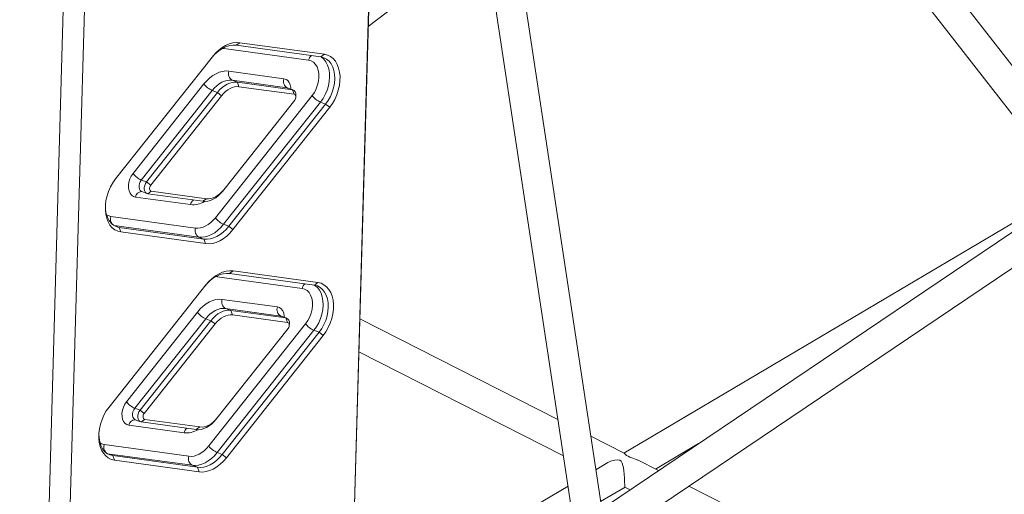
# Model space of a CAD drawing. Units: millimetres. Extents: x 7322 to 28633, y 2389 to 19717.
# Drawn here: x 26723 to 27251, y 8443 to 8697 of the extents above; entities that cross this region are included whole.
import ezdxf

# ---------------------------------------------------------------- set-up
doc = ezdxf.new("R2010")
doc.units = ezdxf.units.MM
doc.layers.add('AXONOMETRIC', color=7, linetype='Continuous')
doc.layers.add('TIPTAP_DIM', color=9, linetype='Continuous')

# ---------------------------------------------------------------- blocks, each defined once
blk = doc.blocks.new('AM005_axonometric')
at = {"layer": 'AXONOMETRIC', "linetype": 'Continuous', "lineweight": 15}
for p, q in [((154.95, 96.08), (231.7, 2778.91)), ((68.03, 2774.01), (-11.32, 0.1)), ((231.57, 2776.66), (154.7, 89.31)), ((0, 0), (79.3, 2772.1)), ((191.07, 1358.83), (623.88, 1687.51)), ((581.3, 1279.3), (397.55, 1515.63)), ((384.8, 1505.95), (568.01, 1270.33)), ((316.1, 1100.28), (268.16, 1417.37)), ((253.64, 1406.35), (301.41, 1090.37)), ((701.19, 1360.24), (181.07, 1009.13)), ((122.27, 1350.11), (120.37, 1348.71)), ((167.63, 1343.88), (122.27, 1350.11)), ((112.91, 1347.02), (113.79, 1346.95)), ((113.79, 1346.95), (114, 1347.59)), ((113.79, 1346.95), (159.15, 1340.71)), ((120.37, 1348.71), (165.73, 1342.48)), ((180.51, 989.44), (710.82, 1347.44)), ((107.63, 1342.56), (55.81, 1277.07)), ((167.63, 1343.88), (165.73, 1342.48)), ((145.95, 1330.79), (116.44, 1334.85)), ((118.21, 1329.97), (121, 1328.92)), ((118.21, 1329.97), (147.73, 1325.91)), ((121, 1328.92), (121.89, 1326.48)), ((150.51, 1324.87), (121, 1328.92)), ((103.13, 1327.98), (65.16, 1280.01)), ((69.6, 1276.5), (107.57, 1324.47)), ((110.35, 1323.43), (72.38, 1275.46)), ((107.57, 1324.47), (110.35, 1323.43)), ((110.35, 1323.43), (112.57, 1321.67)), ((121.89, 1326.48), (151.4, 1322.43)), ((147.73, 1325.91), (150.51, 1324.87)), ((147.73, 1325.91), (148.12, 1325.81)), ((150.9, 1324.77), (148.12, 1325.81)), ((150.51, 1324.87), (151.4, 1322.43)), ((74.6, 1273.7), (112.57, 1321.67)), ((161.06, 1321.77), (109.24, 1256.29)), ((113.67, 1252.77), (165.5, 1318.26)), ((151.72, 1319.27), (113.75, 1271.3)), ((152.33, 1320.9), (152.37, 1321.82)), ((165.5, 1318.26), (168.28, 1317.22)), ((168.28, 1317.22), (116.46, 1251.73)), ((118.67, 1249.98), (170.5, 1315.46)), ((170.5, 1315.46), (168.28, 1317.22)), ((69.6, 1276.5), (72.38, 1275.46)), ((74.6, 1273.7), (72.38, 1275.46)), ((74.92, 1270.54), (73.02, 1269.14)), ((104.43, 1266.49), (74.92, 1270.54)), ((113.75, 1271.3), (113.18, 1270.58)), ((566.91, 1271.74), (327.98, 1130.19)), ((66.44, 1267.38), (95.95, 1263.32)), ((69.85, 1270.28), (72.63, 1269.24)), ((73.02, 1269.14), (102.54, 1265.09)), ((104.43, 1266.49), (102.54, 1265.09)), ((98.59, 1250.79), (53.23, 1257.02)), ((54.74, 1252.26), (55, 1252.14)), ((55, 1252.14), (57.79, 1251.1)), ((55, 1252.14), (100.36, 1245.91)), ((57.79, 1251.1), (58.68, 1248.66)), ((103.15, 1244.86), (57.79, 1251.1)), ((113.67, 1252.77), (116.46, 1251.73)), ((116.46, 1251.73), (118.67, 1249.98)), ((58.68, 1248.66), (104.04, 1242.42)), ((100.36, 1245.91), (103.15, 1244.86)), ((103.15, 1244.86), (104.04, 1242.42)), ((109.41, 1224.72), (110.29, 1224.65)), ((110.29, 1224.65), (110.51, 1225.29)), ((110.29, 1224.65), (155.65, 1218.41)), ((118.77, 1227.81), (116.87, 1226.41)), ((116.87, 1226.41), (162.23, 1220.18)), ((164.13, 1221.58), (118.77, 1227.81)), ((104.13, 1220.26), (52.31, 1154.77)), ((164.13, 1221.58), (162.23, 1220.18)), ((142.46, 1208.49), (112.94, 1212.55)), ((114.71, 1207.67), (117.5, 1206.62)), ((114.71, 1207.67), (144.23, 1203.61)), ((99.63, 1205.68), (61.66, 1157.71)), ((66.1, 1154.2), (104.07, 1202.17)), ((104.07, 1202.17), (106.85, 1201.13)), ((117.5, 1206.62), (118.39, 1204.18)), ((147.01, 1202.57), (117.5, 1206.62)), ((118.39, 1204.18), (147.9, 1200.13)), ((144.23, 1203.61), (147.01, 1202.57)), ((144.23, 1203.61), (144.62, 1203.51)), ((147.4, 1202.47), (144.62, 1203.51)), ((147.01, 1202.57), (147.9, 1200.13)), ((292.68, 1148.14), (186.59, 1202.1)), ((106.85, 1201.13), (68.89, 1153.16)), ((71.1, 1151.4), (109.07, 1199.37)), ((157.56, 1199.47), (105.74, 1133.99)), ((106.85, 1201.13), (109.07, 1199.37)), ((148.22, 1196.97), (110.25, 1149)), ((148.83, 1198.6), (148.87, 1199.52)), ((110.17, 1130.48), (162, 1195.96)), ((164.78, 1194.92), (112.96, 1129.43)), ((115.18, 1127.68), (167, 1193.16)), ((162, 1195.96), (164.78, 1194.92)), ((167, 1193.16), (164.78, 1194.92)), ((186.08, 1184.4), (295.62, 1128.7)), ((66.1, 1154.2), (68.89, 1153.16)), ((71.1, 1151.4), (68.89, 1153.16)), ((62.94, 1145.08), (92.45, 1141.02)), ((66.35, 1147.98), (69.13, 1146.94)), ((71.42, 1148.24), (69.52, 1146.84)), ((69.52, 1146.84), (99.04, 1142.79)), ((100.94, 1144.19), (71.42, 1148.24)), ((100.94, 1144.19), (99.04, 1142.79)), ((110.25, 1149), (109.68, 1148.28)), ((328.08, 1130.14), (310.21, 1139.23)), ((95.09, 1128.49), (49.73, 1134.73)), ((344.87, 1121.6), (367.86, 1135.23)), ((51.24, 1129.96), (51.5, 1129.84)), ((51.5, 1129.84), (54.29, 1128.8)), ((51.5, 1129.84), (96.86, 1123.61)), ((54.29, 1128.8), (55.18, 1126.36)), ((99.65, 1122.57), (54.29, 1128.8)), ((110.17, 1130.48), (112.96, 1129.43)), ((112.96, 1129.43), (115.18, 1127.68)), ((55.18, 1126.36), (100.54, 1120.12)), ((96.86, 1123.61), (99.65, 1122.57)), ((319.37, 1125.09), (312.92, 1121.28)), ((346.47, 1120.78), (335.26, 1126.49)), ((99.65, 1122.57), (100.54, 1120.12)), ((298.07, 1112.48), (182.06, 1043.76)), ((824.96, 877.44), (362.78, 1112.49)), ((315.5, 1104.21), (328.56, 1111.94)), ((328.54, 1111.95), (331.31, 1110.55))]:
    blk.add_line(p, q, dxfattribs=at)
at = {"layer": 'AXONOMETRIC', "linetype": 'Continuous', "lineweight": 15, "flags": 128}
for points in [[(122.27, 1350.11), (120.44, 1350.2), (118.55, 1349.98), (116.64, 1349.45), (114.72, 1348.61), (112.84, 1347.48), (111.01, 1346.09), (109.27, 1344.44), (107.63, 1342.56)], [(107.25, 1342.07), (108.55, 1343.55), (110.14, 1345.05), (111.8, 1346.32), (113.51, 1347.34), (115.25, 1348.1), (116.99, 1348.59), (118.71, 1348.79), (120.37, 1348.71)], [(159.15, 1340.71), (160.55, 1340.33), (161.8, 1339.58), (162.87, 1338.49), (163.72, 1337.09), (164.32, 1335.44), (164.66, 1333.59), (164.71, 1331.59), (164.49, 1329.51), (163.99, 1327.43), (163.24, 1325.4), (162.25, 1323.49), (161.06, 1321.77)], [(165.5, 1318.26), (166.87, 1320.21), (168.05, 1322.35), (169.01, 1324.63), (169.73, 1326.99), (170.19, 1329.38), (170.38, 1331.74), (170.29, 1334.02), (169.93, 1336.15), (169.31, 1338.1), (168.44, 1339.8), (167.33, 1341.22), (166.03, 1342.33), (165.84, 1342.46)], [(165.73, 1342.48), (167.34, 1342.06), (168.82, 1341.29), (170.12, 1340.18), (171.22, 1338.76), (172.09, 1337.05), (172.72, 1335.11), (173.08, 1332.98), (173.16, 1330.7), (172.97, 1328.34), (172.51, 1325.95), (171.8, 1323.59), (170.83, 1321.31), (169.65, 1319.17), (168.28, 1317.22)], [(170.5, 1315.46), (171.95, 1317.5), (173.21, 1319.73), (174.26, 1322.1), (175.07, 1324.57), (175.64, 1327.08), (175.94, 1329.58), (175.98, 1332.01), (175.74, 1334.34), (175.24, 1336.5), (174.49, 1338.45), (173.5, 1340.16), (172.29, 1341.58), (170.89, 1342.69), (169.33, 1343.46), (167.63, 1343.88)], [(116.44, 1334.85), (114.77, 1334.93), (113.06, 1334.73), (111.32, 1334.25), (109.58, 1333.49), (107.86, 1332.46), (106.2, 1331.19), (104.62, 1329.69), (103.13, 1327.98)], [(107.57, 1324.47), (108.75, 1325.84), (110.02, 1327.04), (111.35, 1328.06), (112.72, 1328.87), (114.11, 1329.48), (115.51, 1329.87), (116.88, 1330.03), (118.21, 1329.97)], [(121, 1328.92), (119.67, 1328.99), (118.29, 1328.83), (116.9, 1328.44), (115.51, 1327.83), (114.14, 1327.01), (112.81, 1326), (111.54, 1324.8), (110.35, 1323.43)], [(149.67, 1325.23), (149.63, 1326.05), (149.34, 1327.51), (148.8, 1328.78), (148.03, 1329.77), (147.06, 1330.46), (145.95, 1330.79)], [(112.57, 1321.67), (113.61, 1322.87), (114.72, 1323.92), (115.88, 1324.81), (117.08, 1325.53), (118.3, 1326.06), (119.52, 1326.4), (120.72, 1326.54), (121.89, 1326.48)], [(148.12, 1325.81), (148.03, 1325.86), (148.03, 1325.85)], [(151.4, 1322.43), (151.74, 1322.31), (152.02, 1322.05), (152.22, 1321.69), (152.32, 1321.24), (152.31, 1320.73), (152.21, 1320.21), (152, 1319.71), (151.72, 1319.27)], [(55.81, 1277.07), (54.36, 1275.03), (53.1, 1272.8), (52.05, 1270.43), (51.23, 1267.96), (50.67, 1265.45), (50.36, 1262.96), (50.33, 1260.52), (50.56, 1258.2), (51.06, 1256.04), (51.82, 1254.08), (52.81, 1252.38), (54.02, 1250.96), (55.42, 1249.85), (56.98, 1249.08), (58.68, 1248.66)], [(65.16, 1280.01), (64.23, 1278.62), (63.49, 1277.06), (62.99, 1275.4), (62.74, 1273.73), (62.77, 1272.13), (63.06, 1270.66), (63.6, 1269.4), (64.37, 1268.4), (65.33, 1267.72), (66.44, 1267.38)], [(69.85, 1270.28), (69.55, 1270.42), (68.99, 1270.93), (68.6, 1271.65), (68.4, 1272.56), (68.41, 1273.57), (68.62, 1274.61), (69.03, 1275.61), (69.6, 1276.5)], [(72.38, 1275.46), (71.81, 1274.57), (71.41, 1273.57), (71.19, 1272.53), (71.19, 1271.52), (71.39, 1270.61), (71.78, 1269.88), (72.34, 1269.38), (73.02, 1269.14)], [(74.92, 1270.54), (74.58, 1270.66), (74.3, 1270.92), (74.1, 1271.28), (74, 1271.73), (74.01, 1272.24), (74.11, 1272.76), (74.32, 1273.26), (74.6, 1273.7)], [(102.54, 1265.09), (103.87, 1265.02), (105.24, 1265.18), (106.63, 1265.57), (108.03, 1266.18), (109.4, 1267), (110.73, 1268.01), (111.99, 1269.21), (113.18, 1270.58)], [(113.75, 1271.3), (112.71, 1270.1), (111.6, 1269.05), (110.44, 1268.16), (109.24, 1267.44), (108.02, 1266.91), (106.8, 1266.57), (105.6, 1266.43), (104.43, 1266.49)], [(69.77, 1270.3), (69.82, 1270.29), (69.84, 1270.28)], [(57.79, 1251.1), (56.18, 1251.51), (54.7, 1252.28), (53.4, 1253.39), (52.3, 1254.82), (51.43, 1256.52), (50.8, 1258.46), (50.45, 1260.6), (50.36, 1262.86)], [(53.23, 1257.02), (51.83, 1257.41), (50.96, 1257.89)], [(109.24, 1256.29), (108.05, 1254.92), (106.78, 1253.72), (105.45, 1252.7), (104.08, 1251.88), (102.69, 1251.28), (101.3, 1250.89), (99.92, 1250.73), (98.59, 1250.79)], [(100.36, 1245.91), (102.03, 1245.82), (103.75, 1246.03), (105.49, 1246.51), (107.23, 1247.27), (108.94, 1248.29), (110.6, 1249.57), (112.19, 1251.07), (113.67, 1252.77)], [(116.46, 1251.73), (114.97, 1250.03), (113.39, 1248.52), (111.72, 1247.25), (110.01, 1246.23), (108.27, 1245.47), (106.53, 1244.99), (104.81, 1244.78), (103.15, 1244.86)], [(104.04, 1242.42), (105.87, 1242.33), (107.76, 1242.56), (109.67, 1243.09), (111.58, 1243.92), (113.47, 1245.05), (115.3, 1246.45), (117.04, 1248.1), (118.67, 1249.98)], [(103.75, 1219.77), (105.05, 1221.25), (106.64, 1222.75), (108.3, 1224.02), (110.01, 1225.04), (111.75, 1225.8), (113.49, 1226.29), (115.21, 1226.49), (116.87, 1226.41)], [(118.77, 1227.81), (116.94, 1227.9), (115.05, 1227.68), (113.14, 1227.15), (111.22, 1226.31), (109.34, 1225.19), (107.51, 1223.79), (105.77, 1222.14), (104.13, 1220.26)], [(155.65, 1218.41), (157.05, 1218.03), (158.31, 1217.28), (159.38, 1216.19), (160.22, 1214.79), (160.83, 1213.14), (161.16, 1211.29), (161.21, 1209.29), (160.99, 1207.22), (160.49, 1205.13), (159.74, 1203.1), (158.75, 1201.19), (157.56, 1199.47)], [(162, 1195.96), (163.37, 1197.91), (164.55, 1200.05), (165.51, 1202.33), (166.23, 1204.69), (166.69, 1207.08), (166.88, 1209.44), (166.79, 1211.72), (166.43, 1213.85), (165.81, 1215.8), (164.94, 1217.5), (163.84, 1218.92), (162.53, 1220.03), (162.34, 1220.16)], [(162.23, 1220.18), (163.84, 1219.76), (165.32, 1218.99), (166.62, 1217.88), (167.72, 1216.46), (168.6, 1214.75), (169.22, 1212.81), (169.58, 1210.68), (169.66, 1208.4), (169.48, 1206.04), (169.02, 1203.65), (168.3, 1201.29), (167.34, 1199.01), (166.16, 1196.87), (164.78, 1194.92)], [(167, 1193.16), (168.45, 1195.2), (169.71, 1197.43), (170.76, 1199.8), (171.57, 1202.27), (172.14, 1204.78), (172.44, 1207.28), (172.48, 1209.71), (172.24, 1212.04), (171.75, 1214.2), (170.99, 1216.15), (170, 1217.86), (168.79, 1219.28), (167.39, 1220.39), (165.83, 1221.16), (164.13, 1221.58)], [(112.94, 1212.55), (111.28, 1212.63), (109.56, 1212.43), (107.82, 1211.95), (106.08, 1211.19), (104.37, 1210.16), (102.7, 1208.89), (101.12, 1207.39), (99.63, 1205.68)], [(104.07, 1202.17), (105.26, 1203.54), (106.52, 1204.74), (107.85, 1205.76), (109.22, 1206.57), (110.62, 1207.18), (112.01, 1207.57), (113.38, 1207.73), (114.71, 1207.67)], [(146.17, 1202.93), (146.13, 1203.75), (145.84, 1205.21), (145.3, 1206.48), (144.53, 1207.47), (143.56, 1208.16), (142.46, 1208.49)], [(117.5, 1206.62), (116.17, 1206.69), (114.79, 1206.53), (113.4, 1206.14), (112.01, 1205.53), (110.64, 1204.71), (109.31, 1203.7), (108.04, 1202.5), (106.85, 1201.13)], [(109.07, 1199.37), (110.11, 1200.57), (111.22, 1201.62), (112.38, 1202.51), (113.58, 1203.23), (114.8, 1203.76), (116.02, 1204.1), (117.22, 1204.24), (118.39, 1204.18)], [(144.62, 1203.51), (144.53, 1203.56), (144.53, 1203.55)], [(147.9, 1200.13), (148.24, 1200.01), (148.52, 1199.75), (148.72, 1199.39), (148.82, 1198.94), (148.82, 1198.43), (148.71, 1197.91), (148.5, 1197.41), (148.22, 1196.97)], [(52.31, 1154.77), (50.86, 1152.73), (49.6, 1150.5), (48.55, 1148.13), (47.74, 1145.66), (47.17, 1143.15), (46.87, 1140.66), (46.83, 1138.22), (47.07, 1135.9), (47.56, 1133.74), (48.32, 1131.78), (49.31, 1130.08), (50.52, 1128.66), (51.92, 1127.55), (53.48, 1126.78), (55.18, 1126.36)], [(61.66, 1157.71), (60.73, 1156.32), (60, 1154.76), (59.49, 1153.1), (59.25, 1151.43), (59.27, 1149.83), (59.56, 1148.36), (60.1, 1147.1), (60.87, 1146.1), (61.83, 1145.42), (62.94, 1145.08)], [(66.35, 1147.98), (66.05, 1148.12), (65.5, 1148.63), (65.1, 1149.35), (64.9, 1150.26), (64.91, 1151.27), (65.12, 1152.31), (65.53, 1153.31), (66.1, 1154.2)], [(68.89, 1153.16), (68.32, 1152.27), (67.91, 1151.27), (67.69, 1150.23), (67.69, 1149.22), (67.89, 1148.31), (68.28, 1147.58), (68.84, 1147.08), (69.52, 1146.84)], [(71.42, 1148.24), (71.08, 1148.36), (70.8, 1148.62), (70.6, 1148.98), (70.5, 1149.43), (70.51, 1149.94), (70.61, 1150.46), (70.82, 1150.96), (71.1, 1151.4)], [(66.27, 1148), (66.32, 1147.99), (66.34, 1147.98)], [(99.04, 1142.79), (100.37, 1142.72), (101.74, 1142.88), (103.14, 1143.27), (104.53, 1143.88), (105.9, 1144.7), (107.23, 1145.71), (108.5, 1146.91), (109.68, 1148.28)], [(110.25, 1149), (109.21, 1147.8), (108.1, 1146.75), (106.94, 1145.86), (105.74, 1145.14), (104.52, 1144.61), (103.3, 1144.27), (102.1, 1144.13), (100.94, 1144.19)], [(54.29, 1128.8), (52.68, 1129.21), (51.21, 1129.98), (49.9, 1131.09), (48.8, 1132.52), (47.93, 1134.22), (47.31, 1136.16), (46.95, 1138.3), (46.86, 1140.56)], [(49.73, 1134.73), (48.33, 1135.11), (47.46, 1135.59)], [(105.74, 1133.99), (104.55, 1132.62), (103.28, 1131.42), (101.95, 1130.4), (100.58, 1129.58), (99.19, 1128.98), (97.8, 1128.59), (96.42, 1128.43), (95.09, 1128.49)], [(96.86, 1123.61), (98.53, 1123.52), (100.25, 1123.73), (101.99, 1124.21), (103.73, 1124.97), (105.44, 1125.99), (107.1, 1127.27), (108.69, 1128.77), (110.17, 1130.48)], [(112.96, 1129.43), (111.47, 1127.73), (109.89, 1126.22), (108.23, 1124.95), (106.51, 1123.93), (104.77, 1123.17), (103.03, 1122.69), (101.32, 1122.48), (99.65, 1122.57)], [(335.25, 1126.46), (334.57, 1126.82), (332.76, 1127.52), (331.21, 1128.04), (330.17, 1128.44), (329.35, 1128.9), (328.74, 1129.44), (328.11, 1130.12), (328.08, 1130.13)], [(100.54, 1120.12), (102.37, 1120.03), (104.26, 1120.26), (106.17, 1120.79), (108.09, 1121.62), (109.97, 1122.75), (111.8, 1124.15), (113.54, 1125.8), (115.18, 1127.68)], [(319.39, 1125.06), (319.67, 1125.26), (321.32, 1125.99), (323.15, 1126.44), (324.69, 1126.52), (325.71, 1126.31), (326.51, 1125.8), (327.11, 1124.81), (327.73, 1122.21), (327.93, 1120.63), (328.09, 1118.9), (328.24, 1116.65), (328.34, 1114.91)]]:
    blk.add_lwpolyline(points, dxfattribs=at)
at = {"layer": 'AXONOMETRIC', "linetype": 'Continuous', "lineweight": 15}
for centre, radius, start, end in [((163.31, 1339.76), 4.27, 127.183, 167.1161), ((120.22, 1333.46), 4.02, 159.7322, 240.1689), ((149.73, 1329.4), 4.02, 159.7278, 240.1705), ((111.62, 1334.15), 10.49, 215.9907, 247.2634), ((149.77, 1322.33), 2.65, 348.9287, 73.6228), ((169.55, 1327.93), 10.49, 215.991, 247.2668), ((73.65, 1286.18), 10.49, 215.9941, 247.2632), ((69.74, 1266.97), 3.33, 89.5431, 172.9403), ((100.06, 1262.41), 4.2, 126.8529, 167.4483), ((97.14, 1275.4), 12.14, 264.3957, 301.1655), ((57.42, 1255.65), 4.41, 161.7809, 221.4637), ((117.73, 1262.45), 10.49, 215.9936, 247.2642), ((102.37, 1249.4), 4.02, 159.7336, 240.1641), ((159.81, 1217.46), 4.27, 127.1845, 167.1166), ((116.72, 1211.16), 4.03, 159.7386, 240.1625), ((146.23, 1207.1), 4.02, 159.7339, 240.1672), ((108.12, 1211.85), 10.49, 215.9871, 247.2707), ((146.27, 1200.03), 2.65, 348.921, 73.6305), ((166.05, 1205.63), 10.49, 215.9893, 247.2685), ((70.16, 1163.88), 10.49, 215.9936, 247.2642), ((66.25, 1144.67), 3.33, 89.5474, 172.9426), ((96.57, 1140.1), 4.21, 126.9019, 167.3993), ((93.64, 1153.11), 12.14, 264.399, 301.1617), ((53.92, 1133.35), 4.41, 161.7743, 221.4654), ((114.23, 1140.15), 10.49, 215.9936, 247.2642), ((98.87, 1127.1), 4.02, 159.7341, 240.1712), ((347.69, 1114.86), 19.35, 179.8553, 188.5587)]:
    blk.add_arc(centre, radius, start, end, dxfattribs=at)

msp = doc.modelspace()

# ---------------------------------------------------------------- block references
at = {"layer": 'TIPTAP_DIM'}
msp.add_blockref('AM005_axonometric', (26718.89, 7334.49), dxfattribs=at)

doc.saveas('drawing.dxf')
